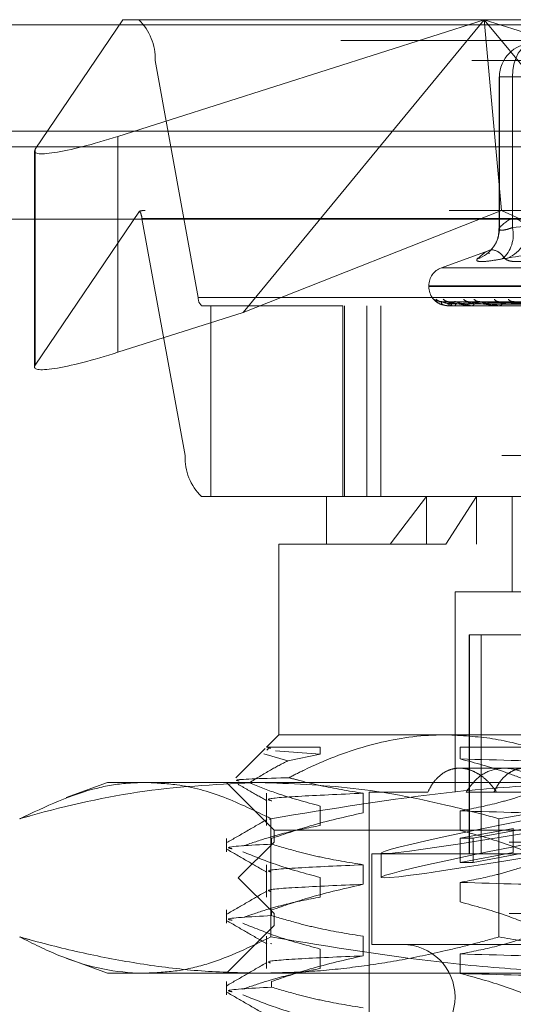
# Model space of a CAD drawing. Units: inches. Extents: x 0 to 23.4, y 0 to 16.5.
# Drawn here: x 7 to 7, y 13.1 to 13.2 of the extents above; entities that cross this region are included whole.
import ezdxf

# ---------------------------------------------------------------- set-up
doc = ezdxf.new("R2010")
doc.units = ezdxf.units.IN
doc.header["$MEASUREMENT"] = 0
doc.linetypes.add('HIDDEN', pattern=[0.07500000000000001, 0.05, -0.025])

msp = doc.modelspace()

# ---------------------------------------------------------------- linework, layer by layer
at = {"color": 7, "linetype": 'Continuous', "lineweight": 15}
for p, q in [((3.5538910246, 13.2198398795), (7.9087710246, 13.2198398795)), ((7.9087710246, 13.2022998795), (3.5538910246, 13.2022998795)), ((3.5538910246, 13.1996998795), (7.9087710246, 13.1996998795)), ((3.3567109092, 13.187771337), (8.0961740549, 13.187771337))]:
    msp.add_line(p, q, dxfattribs=at)
at = {"color": 7, "linetype": 'HIDDEN', "lineweight": 0}
for p, q in [((7.9087710246, 13.2198398795), (3.5538910246, 13.2198398795)), ((6.972720755, 13.2207037779), (6.9582067341, 13.1993164233)), ((6.9719002065, 13.201436879), (7.0324613226, 13.2207037779)), ((6.975327534, 13.2207037779), (6.972720755, 13.2207037779)), ((6.975327534, 13.2207037779), (7.1277071165, 13.2207037779)), ((7.0324613226, 13.2207037779), (6.9925901811, 13.1723506997)), ((7.0324613226, 13.2207037779), (7.0352928364, 13.1892077149)), ((7.0723324641, 13.1723506997), (7.0324613226, 13.2207037779)), ((7.0324613226, 13.2207037779), (7.0930224387, 13.201436879)), ((7.9087710246, 13.2172398795), (3.5538910246, 13.2172398795)), ((6.9851624692, 13.174807507), (6.9780344272, 13.2139646598)), ((7.1304140097, 13.2139646598), (6.9780344272, 13.2139646598)), ((7.0349268463, 13.211254959), (7.0349268463, 13.1862215508)), ((7.0371170621, 13.211254959), (7.0349270099, 13.211254959)), ((7.0397729674, 13.211254959), (7.0349686211, 13.211254959)), ((7.0349686211, 13.211254959), (7.0349686211, 13.1863640526)), ((7.0371170621, 13.1863640526), (7.0371170621, 13.211254959)), ((7.0371170621, 13.211254959), (7.0683165404, 13.211254959)), ((6.9719002065, 13.201436879), (6.9719002065, 13.1657683961)), ((3.5538910246, 13.1996998795), (7.9087710246, 13.1996998795)), ((6.9580873778, 13.1990036818), (6.9580873778, 13.1633351989)), ((6.9582067341, 13.1993164233), (6.9582067341, 13.1636479404)), ((6.9582067341, 13.1636479404), (6.9754829186, 13.1891055229)), ((7.1266661861, 13.1892077149), (6.9763684643, 13.1892077149)), ((6.9925901811, 13.1723506997), (7.0352928364, 13.1892077149)), ((7.0723324641, 13.1723506997), (7.0352928364, 13.1892077149)), ((6.9758689126, 13.1878598913), (6.9829969546, 13.1487027386)), ((6.9758689126, 13.1878598913), (7.1282484951, 13.1878598913)), ((7.0520935225, 13.187771337), (7.0371170621, 13.1863640526)), ((7.0331003948, 13.1825411395), (7.0253652533, 13.1797257782)), ((7.033385664, 13.1821416964), (7.0331916719, 13.182065463)), ((7.0253653963, 13.1797257782), (7.1275195679, 13.1797257782)), ((7.0232928758, 13.1767661164), (7.0232928758, 13.1766092897)), ((7.0233628956, 13.1767661164), (7.1294797833, 13.1767661164)), ((7.0234051808, 13.1766092897), (7.1295220685, 13.1766092897)), ((6.9851624692, 13.174807507), (7.1375420517, 13.174807507)), ((7.0528686133, 13.1737423906), (7.0250347347, 13.174128558)), ((7.0530160494, 13.1737422296), (7.025462463, 13.1741282648)), ((7.0535737901, 13.1737425525), (7.0264656194, 13.1741288534)), ((7.0276053853, 13.1741436184), (7.0275424501, 13.1741458134)), ((7.0540107857, 13.1737420574), (7.027733365, 13.1741279516)), ((7.0551061458, 13.1737427281), (7.0297034514, 13.1741291741)), ((7.0558169621, 13.1737418579), (7.0317654634, 13.1741275894)), ((7.0574104443, 13.1737429343), (7.0346313506, 13.1741295518)), ((6.9872347758, 13.1734596834), (6.9857038478, 13.1734596834)), ((6.9872347758, 13.1419636204), (6.9872347758, 13.1734596834)), ((7.0090742513, 13.1734596834), (6.9872347758, 13.1734596834)), ((7.142932519, 13.1734596834), (7.0090742513, 13.1734596834)), ((7.0090742513, 13.1734596834), (7.0090742513, 13.1419636204)), ((7.0093385221, 13.1419636204), (7.0093385221, 13.1734596834)), ((7.0130207728, 13.1419636204), (7.0130207728, 13.1734596834)), ((7.015342256, 13.1419636204), (7.015342256, 13.1734596834)), ((7.0264511082, 13.1734641779), (7.0271286069, 13.1734641779)), ((7.026453126, 13.1734596834), (7.0264559237, 13.1734596834)), ((7.0271612597, 13.1734596834), (7.0271398465, 13.1734596834)), ((7.0271787562, 13.1734641779), (7.0295944554, 13.1734641779)), ((7.0275517378, 13.1734596834), (7.0275786454, 13.1734596834)), ((7.0296505453, 13.1734596834), (7.029605695, 13.1734596834)), ((7.0296869235, 13.1734641779), (7.0337531074, 13.1734641779)), ((7.0304173885, 13.1734596834), (7.0304674334, 13.1734596834)), ((7.0338310133, 13.1734596834), (7.033764347, 13.1734596834)), ((7.0338849586, 13.1734641779), (7.0394542584, 13.1734641779)), ((7.034946506, 13.1734596834), (7.0350178795, 13.1734596834)), ((6.9925901811, 13.1723506997), (6.9719002065, 13.1657683961)), ((7.1353765371, 13.1487027386), (6.9829969546, 13.1487027386)), ((6.9857038478, 13.1419636204), (6.9872347758, 13.1419636204)), ((7.0063637419, 13.1419636204), (6.9872347758, 13.1419636204)), ((7.0063637419, 13.1419636204), (7.0311962448, 13.1419636204)), ((7.0063637419, 13.1419636204), (7.0063637419, 13.1340896047)), ((7.0229279249, 13.1419636204), (7.0169150533, 13.1340896047)), ((7.0229279249, 13.1340896047), (7.0229279249, 13.1419636204)), ((7.0261123979, 13.1340896047), (7.0311962448, 13.1419636204)), ((7.0311962448, 13.1419636204), (7.1465212222, 13.1419636204)), ((7.0311962448, 13.1340896047), (7.0311962448, 13.1419636204)), ((7.0370724033, 13.1419636204), (7.0370724033, 13.1262155889)), ((7.0261123979, 13.1340896047), (6.9984897262, 13.1340896047)), ((6.9984897262, 13.1340896047), (6.9984897262, 13.1025935417)), ((7.154395238, 13.1340896047), (7.0261123979, 13.1340896047)), ((7.0513481923, 13.1262155889), (7.0276235844, 13.1262155889)), ((7.0276235844, 13.1262155889), (7.0276235844, 13.0931447228)), ((7.0299857891, 13.1191289748), (7.0319725494, 13.1191289748)), ((7.0299857891, 13.1191289748), (7.0299857891, 13.0829085023)), ((7.0300373467, 13.1191289748), (7.0300373467, 13.0829085023)), ((7.0319725494, 13.1191289748), (7.0319725494, 13.0829085023)), ((7.0319725494, 13.1191289748), (7.0393272118, 13.1191289748)), ((6.9984897262, 13.1025935417), (6.9964572458, 13.1005610614)), ((6.9984897262, 13.1025935417), (7.0261123979, 13.1025935417)), ((7.0261123979, 13.1025935417), (7.1359699108, 13.1025935417)), ((6.9962294324, 13.1003332479), (6.9914025891, 13.0955064046)), ((6.9999896421, 13.098303749), (6.9960048073, 13.0994710983)), ((6.9969637004, 13.1005610614), (6.9964572458, 13.1005610614)), ((6.9965134329, 13.1000492474), (6.9969637004, 13.1005610614)), ((6.9969637004, 13.1005610614), (7.0053472029, 13.1005610614)), ((6.997961533, 13.0999650836), (7.0053472029, 13.0994191566)), ((7.0053472029, 13.0994191566), (6.9999896421, 13.098303749)), ((7.0053472029, 13.1005610614), (7.0053472029, 13.0994191566)), ((7.0284829037, 13.0986053991), (7.0284829037, 13.1005610614)), ((7.0284829037, 13.1005610614), (7.0775741447, 13.1005610614)), ((7.035771707, 13.0970817307), (7.0283395093, 13.0970817307)), ((7.0449480659, 13.0970817307), (7.035771707, 13.0970817307)), ((6.9701432695, 13.0947195259), (6.9633210143, 13.0922364281)), ((6.9701432695, 13.0947195259), (6.9764186013, 13.0947195259)), ((6.9764186013, 13.0947195259), (7.0575923678, 13.0947195259)), ((6.9898283088, 13.0947195259), (6.9977023246, 13.0868455102)), ((6.9964572458, 13.0929385865), (6.9964572458, 13.087608133)), ((7.0124306327, 13.0897130666), (7.0124306327, 13.0929385865)), ((7.0231276677, 13.0931447228), (7.0134503561, 13.0931447228)), ((7.0134503561, 13.0931447228), (7.0134503561, 12.9726722818)), ((7.0387167565, 13.0931447228), (7.0294482462, 13.0931447228)), ((7.0053472029, 13.0908336528), (7.0053472029, 13.087608133)), ((7.0284829037, 13.0867943754), (7.0284829037, 13.0900198952)), ((6.9969656413, 13.0886124152), (6.9971393133, 13.0885324834)), ((6.9971931521, 13.0887342009), (6.9971931521, 13.069208788)), ((7.0348933805, 13.0887342009), (7.0348933805, 13.069208788)), ((6.9977023246, 13.0868455102), (7.1551826395, 13.0868455102)), ((6.9977023246, 13.0868455102), (6.9977023246, 13.0848770063)), ((7.0284920952, 13.0855102659), (7.0372636941, 13.0871434932)), ((7.0393924171, 13.0871434932), (7.0306208182, 13.0855102659)), ((7.0372636941, 13.0831398349), (7.0372636941, 13.0871434932)), ((6.9898283088, 13.0854687406), (6.9898283088, 13.0832844881)), ((6.9977023246, 13.0848770063), (6.9917968128, 13.0789714944)), ((6.9972819483, 13.0854687406), (6.9972819483, 13.0845376739)), ((7.136571198, 13.0848770063), (6.9977023246, 13.0848770063)), ((7.0284920952, 13.0855102659), (7.0306208182, 13.0855102659)), ((7.0284920952, 13.0815066076), (7.0284920952, 13.0855102659)), ((7.0306208182, 13.0815066076), (7.0306208182, 13.0855102659)), ((7.01541886, 13.0830494968), (7.01541886, 13.0790458384)), ((7.0284920952, 13.0815066076), (7.0372636941, 13.0831398349)), ((7.0393924171, 13.0831398349), (7.0306208182, 13.0815066076)), ((7.0138440569, 13.0829085023), (7.1390409073, 13.0829085023)), ((7.0138440569, 13.0829085023), (7.0138440569, 13.0679478724)), ((7.0284920952, 13.0815066076), (7.0306208182, 13.0815066076)), ((6.9964572458, 13.0811275628), (6.9964572458, 13.0757971094)), ((7.0124306327, 13.077902043), (7.0124306327, 13.0811275628)), ((7.1410808517, 13.0789714944), (6.9917968128, 13.0789714944)), ((6.9917968128, 13.0789714944), (6.9977023246, 13.0730659826)), ((7.0053472029, 13.0790226292), (7.0053472029, 13.0757971094)), ((7.0284829037, 13.0749833518), (7.0284829037, 13.0782088716)), ((6.9898283088, 13.073657717), (6.9898283088, 13.0714734645)), ((6.9972819483, 13.073657717), (6.9972819483, 13.0727266503)), ((7.136571198, 13.0730659826), (6.9977023246, 13.0730659826)), ((6.9977023246, 13.0730659826), (6.9977023246, 13.0710974787)), ((6.9977023246, 13.0710974787), (6.9898283088, 13.063223463)), ((7.1551826395, 13.0710974787), (6.9977023246, 13.0710974787)), ((6.9964572458, 13.0693165392), (6.9964572458, 13.0639860858)), ((7.0124306327, 13.0660910194), (7.0124306327, 13.0693165392)), ((6.9971393133, 13.0681359559), (6.9973142038, 13.0680554633)), ((7.0053472029, 13.0672116056), (7.0053472029, 13.0639860858)), ((7.0138440569, 13.0679478724), (7.1390409073, 13.0679478724)), ((6.9634031529, 13.0656766647), (6.9701432695, 13.063223463)), ((7.0284829037, 13.0631723282), (7.0284829037, 13.066397848)), ((6.9764186013, 13.063223463), (6.9701432695, 13.063223463)), ((7.0575923678, 13.063223463), (6.9764186013, 13.063223463)), ((6.9898283088, 13.0618466933), (6.9898283088, 13.0596624409)), ((6.9972819483, 13.0618466933), (6.9972819483, 13.0609156267))]:
    msp.add_line(p, q, dxfattribs=at)
at = {"color": 7, "linetype": 'HIDDEN', "lineweight": 0, "flags": 128}
msp.add_lwpolyline([(7.0371170621, 13.211254959), (7.0371808856, 13.21233026), (7.0373699034, 13.2133642378), (7.0376768518, 13.2143171571), (7.0380899348, 13.215152398), (7.0385932779, 13.2158378624), (7.0391675379, 13.2163472084), (7.0397906463, 13.2166608621), (7.0404386574, 13.21676677)], dxfattribs=at)
at = {"color": 7, "linetype": 'HIDDEN', "lineweight": 0}
for centre, radius, start, end in [((6.969165657, 13.2143155482), 0.0088757088635491, 357.7343034778, 46.03327015), ((7.0404596245, 13.2112757672), 0.0054910428437835, 90.2187800426, 180.2171218723), ((6.9724041548, 13.18746886), 0.0034867538322478, 6.4391344177, 27.9949977523), ((7.0296305945, 13.1862540202), 0.0053391605346088, 288.2917692736, 1.1808662382), ((7.0319690288, 13.1851712555), 0.0052844120930586, 311.0261938285, 13.0452157247), ((7.0341973574, 13.1864870517), 0.0055769664996677, 288.0532185588, 358.7362477429), ((7.0264424821, 13.1767661164), 0.0031496062992131, 110, 180), ((7.0264424821, 13.1766092897), 0.0031496062992136, 180, 253.0737089693), ((6.9869362232, 13.1747373294), 0.0017751417726928, 177.7343034775, 226.0332701503), ((7.0250303494, 13.1752956389), 0.0011518525751727, 220.5511951426, 237.6069666573), ((7.025400687, 13.1753300224), 0.0011864320968611, 221.3120204108, 269.6055792892), ((7.0265246838, 13.1752079631), 0.0010643859394162, 218.4023298533, 269.4957957225), ((7.0298280999, 13.1750759529), 0.0009325025749155, 214.5738018509, 268.9123820983), ((7.0316089526, 13.1752201362), 0.0010768222301394, 218.7049638277, 268.6376414239), ((7.0348237113, 13.1749193339), 0.000776409698498, 208.6743856728, 267.5769840529), ((7.037224964, 13.1750933375), 0.0009506616980235, 215.09365504, 267.4484392028), ((7.0264570821, 13.1734641597), 5.9739478228e-06, 179.825721616, 228.5297904262), ((7.0246552311, 13.1737461338), 0.0018233341791603, 350.9612447873, 1.4704404081), ((7.0274285656, 13.1737692375), 0.0004232994494699, 176.7923983066, 226.9945279186), ((7.0271608165, 13.173497712), 3.80311497447e-05, 270.6677684688, 298.1453318525), ((7.0273649166, 13.1737870698), 0.0003909754595715, 303.1378372632, 0.8577558524), ((7.029728295, 13.1738530709), 0.0004120491206096, 188.3936424179, 252.6902469673), ((7.0296503532, 13.1736107092), 0.0001510258986967, 270.0728797371, 284.0132584857), ((7.0303647322, 13.1738861809), 0.0004386884988735, 283.5391452456, 347.7261828897), ((7.0338325982, 13.1739856238), 0.0005303503520192, 201.3058686636, 262.6060507133), ((7.0338309059, 13.1737869629), 0.000327279479039, 270.018798624, 279.5063912756), ((7.034959278, 13.1740292679), 0.0005725911057755, 275.8741834231, 335.6214030176), ((6.9918657249, 13.1483518502), 0.0088757088635559, 177.7343034778, 226.03327015), ((7.0189621671, 13.0592864551), 0.0086614173228341, 270, 90)]:
    msp.add_arc(centre, radius, start, end, dxfattribs=at)
for centre, major_axis, ratio, start_param, end_param in [((6.9738354093, 13.2042885263), (0.01573336243001489, 0.005375677768958197), 0.1264139439, 2.975230374821322, 4.546026701617459), ((6.9516182861, 13.1813336992), (0.02499642583063189, 0.007809159042786006), 0.0403474896, 0.1284377978016746, 0.2897235759042684), ((6.9738354093, 13.1686200434), (0.015733362430014, 0.005375677768959974), 0.1264139439, 2.975230374821714, 4.546026701617462), ((7.0764424821, 13.0942402066), (0.06102312636939367, 0.01119620403675725), 0.0219680778, 1.848591437775231, 4.672926287801813), ((7.0764424821, 13.0902365483), (0.06102312636939366, 0.01119620403675903), 0.0219680778, 1.812395373906108, 4.709122351671374)]:
    msp.add_ellipse(centre, major_axis=major_axis, ratio=ratio, start_param=start_param, end_param=end_param, dxfattribs=at)
for points, knots in [([(7.034968621077275, 13.18636405255812), (7.035760497960552, 13.18709970077102), (7.037361794887021, 13.18858729467249), (7.038963394410708, 13.18711052622172), (7.039772967410078, 13.18636405255813)], [0, 0, 0, 0, 0.4945222027133642, 1, 1, 1, 1]), ([(7.034878627534035, 13.18623228839931), (7.03486395504034, 13.18574744366651), (7.034834435577781, 13.18477198876204), (7.034316329283127, 13.18359774725375), (7.033899678280428, 13.18308028380718), (7.033746937311524, 13.18289058579208)], [0, 0, 0, 0, 0.384980368333378, 0.7745386574689669, 1, 1, 1, 1]), ([(7.037117062055868, 13.18636405255812), (7.036901254934769, 13.18628934245325), (7.036283120825049, 13.18607535107092), (7.035471929393597, 13.18590576824407), (7.034904225714998, 13.18596181763527), (7.034947169657293, 13.18623005983013), (7.034968621077275, 13.18636405255812)], [0, 0, 0, 0, 0.1488797913323883, 0.4264348497934407, 0.7134919090686637, 1, 1, 1, 1]), ([(7.035925660692706, 13.18118464441206), (7.035727212526876, 13.18143937664257), (7.035330000094495, 13.18194924685711), (7.034418017244215, 13.182665123545), (7.033111938265657, 13.18284897208905), (7.031910754590083, 13.18174178021486), (7.031306322380092, 13.18118464441206)], [0, 0, 0, 0, 0.1461091005488185, 0.2924509328616152, 0.643963321326562, 1, 1, 1, 1]), ([(7.035437737993096, 13.18118464441206), (7.038382751501104, 13.18167298990233), (7.048443194323968, 13.18334122397639), (7.058396276001937, 13.18207804821298), (7.065435772214133, 13.18118464441206)], [0, 0, 0, 0, 0.2927319959828298, 1, 1, 1, 1]), ([(7.035437737993096, 13.18118464441206), (7.034594541601286, 13.18104373725257), (7.03290750929743, 13.1807618160629), (7.03146124725967, 13.18073180431892), (7.031114346924175, 13.18093010220541), (7.031269227378025, 13.18113545977209), (7.031306322380092, 13.18118464441206)], [0, 0, 0, 0, 0.3031799493565308, 0.6065898448023279, 0.9057753889710659, 1, 1, 1, 1]), ([(7.035925660692706, 13.18118464441206), (7.036151280123237, 13.18104373725257), (7.036602690104802, 13.1807618160629), (7.038593689709577, 13.18073180431892), (7.040674229795929, 13.18093010220541), (7.041996369977339, 13.18113545977209), (7.042313032225818, 13.18118464441206)], [0, 0, 0, 0, 0.3031799493564499, 0.6065898448025064, 0.9057753889710132, 1, 1, 1, 1]), ([(7.025527945067797, 13.17360562925501), (7.025383157880293, 13.17365436791116), (7.02504502169508, 13.17376819223185), (7.0247536323041, 13.17398606614899), (7.024524597192936, 13.1742512184197), (7.024514564407783, 13.17444799531583), (7.024509527394279, 13.17454678821008)], [0, 0, 0, 0, 0.162585745434985, 0.3797029604584752, 0.6885765501846219, 1, 1, 1, 1]), ([(7.025034716522709, 13.17412653236193), (7.025021099788558, 13.17413614362874), (7.024997463340251, 13.17415282723353), (7.025016614470225, 13.17414635992127), (7.025024732815487, 13.17414361836638)], [0, 0, 0, 0, 0.5760905350063504, 1, 1, 1, 1]), ([(7.05006435457918, 13.17378358385033), (7.047071998988981, 13.17382575492289), (7.038726694104409, 13.17394336476143), (7.030379130759599, 13.17406536405899), (7.025024732815559, 13.17414361836638)], [0, 0, 0, 0, 0.3585675576371618, 0.9999999999999999, 0.9999999999999999, 0.9999999999999999, 0.9999999999999999]), ([(7.025392519712998, 13.17414361836638), (7.025365795843889, 13.17402075272234), (7.025320959008103, 13.17381461091393), (7.025662217587353, 13.17359119285235), (7.026099065150491, 13.1734903628634), (7.026280033173085, 13.17347071754433), (7.026373670806835, 13.17346504944046), (7.026427337533971, 13.17346444541626), (7.026451108201339, 13.1734641778751)], [0, 0, 0, 0, 0.527318879874146, 0.884726306975324, 0.9590362595959258, 0.9800473728105425, 0.99116235907444, 1, 1, 1, 1]), ([(7.025462403978378, 13.17412634460887), (7.025437437869607, 13.17413605086874), (7.025394262387367, 13.17415283652221), (7.025393036664696, 13.17414635286564), (7.025392519712928, 13.17414361836638)], [0, 0, 0, 0, 0.5782473634754305, 1, 1, 1, 1]), ([(7.052987830467579, 13.17374419387918), (7.052208208476009, 13.17375514129915), (7.048310093099881, 13.17380987847507), (7.039108948171227, 13.17394144151069), (7.030693264285656, 13.17406548666659), (7.025392519712998, 13.17414361836638)], [0, 0, 0, 0, 0.084696337423531, 0.4234822757476799, 1, 1, 1, 1]), ([(7.027005929289899, 13.17379292275597), (7.026715611210212, 13.17381232325739), (7.026320333108708, 13.17383873771073), (7.025844411745791, 13.1739764563767), (7.02561601427692, 13.17406129820128), (7.025488951721475, 13.1741172164554), (7.02546477894638, 13.17412552800189), (7.025462403978378, 13.17412634460887)], [0, 0, 0, 0, 0.5022381726796166, 0.6838146339795107, 0.8669521444436182, 0.9869280875499779, 1, 1, 1, 1]), ([(7.026486431290737, 13.17415022978373), (7.026411941708385, 13.17415414582343), (7.026320960634978, 13.1741589288479), (7.026264240452102, 13.17417653384582), (7.026253959188608, 13.17417972497838)], [0, 0, 0, 0, 0.8187371236893811, 1, 1, 1, 1]), ([(7.026465647359592, 13.17412672299521), (7.026463671127233, 13.17413623788594), (7.026460227481385, 13.17415281787658), (7.026498856616453, 13.17414636715935), (7.026515317343378, 13.17414361836638)], [0, 0, 0, 0, 0.5738779318876372, 1, 1, 1, 1]), ([(7.027755848289991, 13.17379292275597), (7.027474985399286, 13.17381233160776), (7.027092580864437, 13.17383875743042), (7.026690867856098, 13.17397643163423), (7.026529262555448, 13.17406138083204), (7.026460503312231, 13.17411742865408), (7.026465133511573, 13.17412579456698), (7.026465647359592, 13.17412672299521)], [0, 0, 0, 0, 0.5012833293575965, 0.6825145817910709, 0.8653039155559182, 0.9850517632408721, 1, 1, 1, 1]), ([(7.05362997292799, 13.17374419387918), (7.052865362753442, 13.17375514129914), (7.049042306566748, 13.17380987847507), (7.040008300519252, 13.1739414415107), (7.031729710985051, 13.17406548666659), (7.026515317343446, 13.17414361836638)], [0, 0, 0, 0, 0.0846963374234877, 0.4234822757476726, 0.9999999999999999, 0.9999999999999999, 0.9999999999999999, 0.9999999999999999]), ([(7.026515317343446, 13.17414361836638), (7.027012750948051, 13.17402075272234), (7.027847336267797, 13.17381461091393), (7.029110952592931, 13.17359119285235), (7.029941745069365, 13.1734903628634), (7.030191903074305, 13.17347071754433), (7.030302234371528, 13.17346504944047), (7.030354232253741, 13.17346444541626), (7.03037726373764, 13.1734641778751)], [0, 0, 0, 0, 0.5273188798743894, 0.8847263069754135, 0.9590362595957365, 0.9800473728107997, 0.9911623590751253, 1, 1, 1, 1]), ([(7.02760538525903, 13.17414361836638), (7.027313217079432, 13.17402075272235), (7.026823022465853, 13.17381461091394), (7.026676000231408, 13.17359119285235), (7.026888421778102, 13.1734903628634), (7.02702428695677, 13.17347071754433), (7.027104316540369, 13.17346504944047), (7.027155905714961, 13.17346444541626), (7.027178756169507, 13.1734641778751)], [0, 0, 0, 0, 0.5273188798736732, 0.8847263069754387, 0.9590362595959192, 0.9800473728109004, 0.9911623590749357, 1, 1, 1, 1]), ([(7.027733272208013, 13.1741261455212), (7.027697651368671, 13.17413595258684), (7.027636290142468, 13.17415284644966), (7.027614518312064, 13.17414634546208), (7.027605385258963, 13.17414361836639)], [0, 0, 0, 0, 0.5805105527513936, 1, 1, 1, 1]), ([(7.053940219207028, 13.17374419387918), (7.053195478812541, 13.17375514129915), (7.049471771664244, 13.17380987847507), (7.040687409456056, 13.1739414415107), (7.032660962880635, 13.1740654866666), (7.02760538525903, 13.17414361836638)], [0, 0, 0, 0, 0.0846963374233761, 0.4234822757477549, 1, 1, 1, 1]), ([(7.029320659528834, 13.17379292275597), (7.029041360932112, 13.17381231875667), (7.028661086237601, 13.17383872708213), (7.028173346987936, 13.17397646971251), (7.02792337461093, 13.17406125366457), (7.027773863613726, 13.17411710538633), (7.027736671750605, 13.17412538840715), (7.027733272208013, 13.1741261455212)], [0, 0, 0, 0, 0.5027420246517033, 0.6845006458556832, 0.8678218822890404, 0.9879181868474562, 1, 1, 1, 1]), ([(7.031583350727264, 13.17414361836638), (7.031036297956405, 13.17402075272235), (7.030118462475532, 13.17381461091394), (7.029488473194099, 13.17359119285235), (7.02946879125612, 13.1734903628634), (7.029554643069333, 13.17347071754433), (7.02961817212511, 13.17346504944047), (7.029665819179979, 13.17346444541626), (7.029686923546739, 13.1734641778751)], [0, 0, 0, 0, 0.5273188798742134, 0.8847263069754918, 0.9590362595960142, 0.9800473728111205, 0.9911623590754355, 1, 1, 1, 1]), ([(7.03079339350246, 13.17379292275597), (7.030532663550763, 13.17381233610152), (7.03017767070835, 13.17383876804258), (7.029835666072719, 13.17397641831907), (7.029716864017764, 13.17406142529983), (7.029681861452515, 13.17411754625422), (7.029701245048398, 13.17412594222557), (7.029703529268475, 13.17412693163158)], [0, 0, 0, 0, 0.5007583947533548, 0.6817998651775233, 0.8643977853410711, 0.984020235302363, 1, 1, 1, 1]), ([(7.029703529268475, 13.17412693163158), (7.029713047282595, 13.17413634113174), (7.029729703772954, 13.17415280772307), (7.029786190960134, 13.17414637516809), (7.029810399688079, 13.17414361836639)], [0, 0, 0, 0, 0.5714297497547454, 0.9999999999999999, 0.9999999999999999, 0.9999999999999999, 0.9999999999999999]), ([(7.055201295426246, 13.17374419387918), (7.054486036099624, 13.17375514129914), (7.050909734495533, 13.17380987847507), (7.042453609215004, 13.1739414415107), (7.034696396395275, 13.17406548666659), (7.029810399688148, 13.17414361836639)], [0, 0, 0, 0, 0.0846963374235321, 0.4234822757478215, 0.9999999999999999, 0.9999999999999999, 0.9999999999999999, 0.9999999999999999]), ([(7.029810399688148, 13.17414361836639), (7.030547602039185, 13.17402075272235), (7.031784467128641, 13.17381461091394), (7.033448823973912, 13.17359119285235), (7.034434897151557, 13.1734903628634), (7.034706641588706, 13.17347071754433), (7.034819455146749, 13.17346504944047), (7.034867766947904, 13.17346444541626), (7.03488916575153, 13.1734641778751)], [0, 0, 0, 0, 0.5273188798737702, 0.8847263069754226, 0.9590362595955868, 0.9800473728109335, 0.991162359074896, 1, 1, 1, 1]), ([(7.031765346072487, 13.17412591718049), (7.031720117185945, 13.17413583996108), (7.031642547807548, 13.17415285793303), (7.031600769205548, 13.17414633706789), (7.031583350727206, 13.17414361836639)], [0, 0, 0, 0, 0.5830765628928917, 0.9999999999999999, 0.9999999999999999, 0.9999999999999999, 0.9999999999999999]), ([(7.055705898355058, 13.17374419387918), (7.055022956415912, 13.17375514129915), (7.051608241973812, 13.17380987847508), (7.043558152223719, 13.17394144151069), (7.03621103965039, 13.17406548666659), (7.031583350727264, 13.17414361836638)], [0, 0, 0, 0, 0.0846963374237099, 0.4234822757479292, 1, 1, 1, 1]), ([(7.03333849520875, 13.17379292275597), (7.033080309269024, 13.17381231350052), (7.032728780186854, 13.17383871466954), (7.03224685869855, 13.17397648528669), (7.03198432800068, 13.17406120165251), (7.031818012859168, 13.17411697850577), (7.031769401553539, 13.17412522887903), (7.031765346072487, 13.17412591718049)], [0, 0, 0, 0, 0.5033211564561889, 0.6852891538280904, 0.8688215664776373, 0.98905621552898, 0.9999999999999999, 0.9999999999999999, 0.9999999999999999, 0.9999999999999999]), ([(7.03718264208118, 13.17414361836638), (7.036400476631546, 13.17402075272234), (7.035088173249076, 13.17381461091393), (7.033997986374633, 13.17359119285235), (7.03374691230856, 13.1734903628634), (7.033779647848091, 13.17347071754433), (7.033824380270442, 13.17346504944047), (7.033866363116882, 13.17346444541626), (7.033884958629058, 13.1734641778751)], [0, 0, 0, 0, 0.527318879873926, 0.8847263069750319, 0.9590362595958272, 0.9800473728101889, 0.9911623590747703, 1, 1, 1, 1]), ([(7.034631481252107, 13.17412717958249), (7.034651884014193, 13.17413646395322), (7.034687773825124, 13.17415279577676), (7.034759804539938, 13.17414638480644), (7.034790886988403, 13.17414361836639)], [0, 0, 0, 0, 0.5684834095655082, 1, 1, 1, 1]), ([(7.057540329752814, 13.17374419387918), (7.056900272609767, 13.17375514129915), (7.053699982446211, 13.17380987847507), (7.046127364332517, 13.1739414415107), (7.039171894109781, 13.1740654866666), (7.034790886988464, 13.17414361836639)], [0, 0, 0, 0, 0.0846963374235325, 0.4234822757478432, 1, 1, 1, 1]), ([(7.037413126843457, 13.17412563047168), (7.037359607491064, 13.17413569869041), (7.037268317166359, 13.17415287249608), (7.037207715680625, 13.17414632667232), (7.037182642081126, 13.17414361836638)], [0, 0, 0, 0, 0.5862543765199542, 1, 1, 1, 1]), ([(7.058221051666813, 13.17374419387918), (7.057624591484075, 13.17375514129915), (7.05464228642506, 13.17380987847508), (7.047617420350944, 13.1739414415107), (7.041215185570819, 13.17406548666659), (7.03718264208118, 13.17414361836638)], [0, 0, 0, 0, 0.0846963374235427, 0.4234822757478136, 0.9999999999999999, 0.9999999999999999, 0.9999999999999999, 0.9999999999999999]), ([(7.052842527219222, 13.17360421912012), (7.052055711531064, 13.17360969419763), (7.048121632218661, 13.17363706959127), (7.039333685343466, 13.17369930786446), (7.031332017560099, 13.17375757571983), (7.026477964873754, 13.17379292275592)], [0, 0, 0, 0, 0.0895371415801092, 0.44768580708685, 1, 1, 1, 1]), ([(7.053074056458918, 13.17360421912012), (7.052295806169906, 13.17360969419763), (7.048404553862726, 13.17363706959127), (7.039714090078459, 13.17369930786446), (7.031804266509475, 13.17375757571984), (7.027005929289908, 13.17379292275593)], [0, 0, 0, 0, 0.0895371415801226, 0.4476858070867906, 1, 1, 1, 1]), ([(7.053463961836552, 13.17360421912012), (7.052697018318244, 13.17360969419763), (7.048862299877115, 13.17363706959127), (7.040294489207824, 13.17369930786446), (7.032490178331906, 13.17375757571983), (7.027755848289978, 13.17379292275592)], [0, 0, 0, 0, 0.0895371415802068, 0.4476858070867286, 1, 1, 1, 1]), ([(7.054150181485669, 13.17360421912012), (7.053408624588959, 13.17360969419764), (7.049700839283944, 13.17363706959127), (7.041421954594552, 13.17369930786447), (7.033889856872583, 13.17375757571984), (7.029320659528858, 13.17379292275593)], [0, 0, 0, 0, 0.0895371415802129, 0.447685807086782, 0.9999999999999999, 0.9999999999999999, 0.9999999999999999, 0.9999999999999999]), ([(7.054915900044699, 13.17360421912012), (7.054196548033249, 13.17360969419763), (7.050599787179117, 13.17363706959127), (7.042561775716538, 13.17369930786446), (7.035236889877058, 13.17375757571984), (7.030793393502439, 13.17379292275593)], [0, 0, 0, 0, 0.0895371415800416, 0.4476858070867335, 1, 1, 1, 1]), ([(7.056032008337197, 13.17360421912012), (7.055353946631144, 13.17360969419764), (7.051963637349753, 13.17363706959128), (7.044395552218338, 13.17369930786446), (7.037513409979741, 13.17375757571984), (7.033338495208783, 13.17379292275593)], [0, 0, 0, 0, 0.089537141580354, 0.4476858070867465, 1, 1, 1, 1]), ([(7.057145865013843, 13.17360421912012), (7.056500103765192, 13.17360969419763), (7.05327129680659, 13.17363706959127), (7.046053599227815, 13.17369930786447), (7.039472878883818, 13.17375757571984), (7.035480815712903, 13.17379292275593)], [0, 0, 0, 0, 0.0895371415803159, 0.4476858070867183, 1, 1, 1, 1]), ([(7.026112397863018, 13.10259354169174), (7.025157732292841, 13.10257488094827), (7.0207282440238, 13.10248829822561), (7.012771428347084, 13.10100639499394), (7.005144829113521, 13.09805068069893), (7.000994938459721, 13.0959333245935), (7.000164213522212, 13.09550947233687)], [0, 0, 0, 0, 0.1074672354131032, 0.4986299636639242, 0.8996357670960962, 1, 1, 1, 1]), ([(7.050154931156002, 13.0964755194644), (7.047235703750231, 13.09777576060699), (7.04190727833821, 13.10014907278274), (7.033817263319325, 13.10220068476435), (7.028692988542242, 13.10246196211636), (7.026112397863018, 13.10259354169174)], [0, 0, 0, 0, 0.3755802943154808, 0.6855415170905409, 1, 1, 1, 1]), ([(6.996963700412937, 13.10056106137678), (6.996887318658031, 13.1005456576772), (6.996537918034077, 13.1004751950091), (6.996875358389894, 13.10040134356795), (6.997139031600529, 13.10034363663912)], [0, 0, 0, 0, 0.218607952220695, 1, 1, 1, 1]), ([(6.993618815222229, 13.09464788700847), (6.994769844218109, 13.09537497235635), (6.996868076087305, 13.09670038957349), (6.999018760559908, 13.09780506593474), (6.999989642063499, 13.09830374896345)], [0, 0, 0, 0, 0.5485709242995902, 1, 1, 1, 1]), ([(7.039613915870537, 13.09503241203172), (7.038383105354831, 13.09551106463672), (7.034706077694362, 13.09694103200039), (7.030969042227484, 13.09794048962542), (7.028482903673797, 13.09860539905868)], [0, 0, 0, 0, 0.3347297408006172, 1, 1, 1, 1]), ([(7.028482903673804, 13.09860539905868), (7.034865067365541, 13.09842464819851), (7.047643615179891, 13.09806274373779), (7.069905569374542, 13.09750150120548), (7.092506076942464, 13.09701451759044), (7.106212575387831, 13.09667223197043), (7.113090801126439, 13.09650046543422)], [0, 0, 0, 0, 0.2517500424956544, 0.5040610223552142, 0.7511267918343545, 0.9999999999999999, 0.9999999999999999, 0.9999999999999999, 0.9999999999999999]), ([(7.023127667686325, 13.0931447227941), (7.023376886674091, 13.09361123404461), (7.023882490873578, 13.09455767094927), (7.024825438308032, 13.09565116555155), (7.025899709844512, 13.0964760954786), (7.027074860389175, 13.0969705427735), (7.028339270323515, 13.09713725448383), (7.029631009999942, 13.09697073608645), (7.030939042372445, 13.09647943981293), (7.032206466306806, 13.09567777448438), (7.03343123377604, 13.09458281341069), (7.034137330932059, 13.09362869448631), (7.034495494916365, 13.0931447227941)], [0, 0, 0, 0, 0.0989801719394562, 0.2008064916990975, 0.2997938226401489, 0.4017097055951833, 0.4996427094311701, 0.6004740533864245, 0.6974868716472876, 0.7972668470989085, 0.8971646986892731, 1, 1, 1, 1]), ([(7.029448246183539, 13.0931447227941), (7.030115399425986, 13.09404667080746), (7.031449955770788, 13.09585090462859), (7.034248384507237, 13.09713217365273), (7.03729476823497, 13.09712448977319), (7.040397374049734, 13.09584803337197), (7.042053238617727, 13.09405468183119), (7.042893435809167, 13.0931447227941)], [0, 0, 0, 0, 0.2008159899834985, 0.4017071888719533, 0.6004611988215741, 0.7972712351536708, 1, 1, 1, 1]), ([(7.044734629435774, 13.09407412428032), (7.044349172052468, 13.09448386355971), (7.04356728322077, 13.09531500749502), (7.042274531931673, 13.09621446918183), (7.040936697093262, 13.09683296488054), (7.039620663772151, 13.09711484864799), (7.038349071014964, 13.09706833954354), (7.037181743154068, 13.09670201733416), (7.03611595615352, 13.09602522055549), (7.035269810333274, 13.09514930319622), (7.034593634702442, 13.09417393173083), (7.034258620618736, 13.09348943158585), (7.034089910208868, 13.0931447227941)], [0, 0, 0, 0, 0.1053535487793817, 0.2137065386160558, 0.319077874804167, 0.427616684739893, 0.5310571748391871, 0.6375432644196112, 0.740358047698758, 0.8460349578191523, 0.9224644376606981, 1, 1, 1, 1]), ([(6.955644050541933, 13.08873420089542), (6.959936115288865, 13.09074423293582), (6.965956710156381, 13.09356375903794), (6.972919117499949, 13.09463240854001), (6.975542979521101, 13.09469772790118), (6.976418601310833, 13.09471952594371)], [0, 0, 0, 0, 0.6232718447354627, 0.8742802102791682, 1, 1, 1, 1]), ([(6.995268715532001, 13.09471952594371), (6.988940622857351, 13.09442912714402), (6.97623192681072, 13.09384591980696), (6.963063812363922, 13.09080111462629), (6.956215099411549, 13.08889327726174), (6.955644050541933, 13.08873420089542)], [0, 0, 0, 0, 0.4761863843725138, 0.9563241772324415, 1, 1, 1, 1]), ([(6.976418601310833, 13.09471952594371), (6.978150426745303, 13.09463697965451), (6.982493704848819, 13.09442996023832), (6.989441475965946, 13.092551378428), (6.994605449222163, 13.09000846997786), (6.997193152079727, 13.08873420089542)], [0, 0, 0, 0, 0.2485997764217844, 0.6234681302062017, 1, 1, 1, 1]), ([(7.000164213522212, 13.09550947233687), (6.999971004841904, 13.09550368863773), (6.995537562269935, 13.09537097359645), (6.990627787062746, 13.095207911181), (6.99167331205425, 13.09502454909768), (6.991929347600446, 13.09497964609532)], [0, 0, 0, 0, 0.0332626783562951, 0.7632585350064014, 1, 1, 1, 1]), ([(6.993618815222229, 13.09464788700847), (6.995107167982784, 13.09406073144394), (6.99898077208644, 13.09253259358274), (7.002920954540775, 13.09148111956604), (7.005347202871726, 13.09083365282874)], [0, 0, 0, 0, 0.3842294464608035, 1, 1, 1, 1]), ([(7.034893380522071, 13.08873420089542), (7.031968696445704, 13.08951450684807), (7.023973166055569, 13.0916477150152), (7.010763092002648, 13.09413186468809), (7.000442545161877, 13.09452329609074), (6.995268715532001, 13.09471952594371)], [0, 0, 0, 0, 0.2233761626148115, 0.61066797301294, 1, 1, 1, 1]), ([(6.997193152079727, 13.08873420089542), (7.007153939612376, 13.09038087706639), (7.022128154321395, 13.09285635226947), (7.042336093669137, 13.09447203823526), (7.052502667132303, 13.09463696067577), (7.057592367838691, 13.09471952594371)], [0, 0, 0, 0, 0.4980316689857724, 0.7486991484196791, 1, 1, 1, 1]), ([(7.012430632732754, 13.09293858645319), (7.010048977924026, 13.09332668574949), (7.006476969941306, 13.09390875741637), (7.002403409112714, 13.09490214357941), (7.000696701555182, 13.09536504757255), (7.000164213522212, 13.09550947233687)], [0, 0, 0, 0, 0.5792226418974983, 0.8687186291843926, 1, 1, 1, 1]), ([(7.095292596281032, 13.09471952594371), (7.090257489988306, 13.09463868289739), (7.080174159946835, 13.0944767861925), (7.059965261228534, 13.09287554451086), (7.044936658691499, 13.09039313771042), (7.034893380522071, 13.08873420089542)], [0, 0, 0, 0, 0.2486064242476506, 0.4978605178090019, 1, 1, 1, 1]), ([(6.991786185780903, 13.09441831347811), (6.992373948352481, 13.09407870094594), (6.993953903021437, 13.0931657942183), (6.995533818910718, 13.09225283076872), (6.996525986654937, 13.09167950095257)], [0, 0, 0, 0, 0.372012300812099, 1, 1, 1, 1]), ([(7.012430632732755, 13.09293858645319), (7.008525675660427, 13.09276652420566), (7.000744121219626, 13.0924236493106), (6.996032426077105, 13.09202929895577), (6.997004475141753, 13.09176251684271), (6.997314202392862, 13.09167751116395)], [0, 0, 0, 0, 0.4070037364970379, 0.8110516132441502, 1, 1, 1, 1]), ([(7.028482903673797, 13.09001989524885), (7.030495718014832, 13.09040867929422), (7.033514556313928, 13.0909917813431), (7.03777791699919, 13.09220767834294), (7.04002927579594, 13.09297976552255), (7.041291025587642, 13.0934124734674)], [0, 0, 0, 0, 0.4679312626687386, 0.7018078062599028, 1, 1, 1, 1]), ([(6.997281948257265, 13.08546874059301), (6.999399109342268, 13.08619040872488), (7.004400306716895, 13.08789514663641), (7.009493528693308, 13.089048159615), (7.012430632732753, 13.08971306664098)], [0, 0, 0, 0, 0.4233308398794643, 1, 1, 1, 1]), ([(7.028482903673805, 13.09001989524885), (7.034865067365542, 13.08983914438868), (7.047643615179893, 13.08947723992796), (7.069905569374543, 13.08891599739565), (7.092506076942464, 13.0884290137806), (7.106212575387829, 13.0880867281606), (7.113090801126437, 13.08791496162439)], [0, 0, 0, 0, 0.2517500424956649, 0.5040610223552475, 0.7511267918343767, 1, 1, 1, 1]), ([(6.996523895160255, 13.08861336221679), (6.995418238099952, 13.08797447124637), (6.993206871424078, 13.08669665893709), (6.990995458400044, 13.08541893614019), (6.989889725609842, 13.08478005955858)], [0, 0, 0, 0, 0.4999881170163646, 0.9999999999999999, 0.9999999999999999, 0.9999999999999999, 0.9999999999999999]), ([(7.005347202871723, 13.08760813301652), (7.003334388530689, 13.08721934897114), (7.000315550231595, 13.08663624692227), (6.996052189546335, 13.08542034992244), (6.993800830749582, 13.08464826274282), (6.992539080957879, 13.08421555479797)], [0, 0, 0, 0, 0.4679312626687085, 0.7018078062598203, 1, 1, 1, 1]), ([(7.041291025587643, 13.08253251652331), (7.039503688598759, 13.08325825099476), (7.035276236718611, 13.08497477539665), (7.030969044974255, 13.08612846037257), (7.028482903673797, 13.08679437543663)], [0, 0, 0, 0, 0.4227929825237969, 1, 1, 1, 1]), ([(6.989892013563958, 13.08370175136959), (6.990997715635649, 13.08306287981478), (6.993209069893112, 13.0817851655291), (6.995420364362517, 13.08050736378808), (6.996525986654936, 13.07986847733052)], [0, 0, 0, 0, 0.5000112794944992, 1, 1, 1, 1]), ([(6.990779286851948, 13.08377419925631), (6.990486332832274, 13.08383173420884), (6.989092564693084, 13.08410546448164), (6.993668121122032, 13.08434694769417), (6.997281948257265, 13.08453767391505)], [0, 0, 0, 0, 0.2101884893455696, 1, 1, 1, 1]), ([(6.992539080957878, 13.08328448812001), (6.994326417946765, 13.08255875364857), (6.998553869826924, 13.08084222924668), (7.002861061571272, 13.07968854427075), (7.005347202871725, 13.07902262920669)], [0, 0, 0, 0, 0.4227929825238333, 1, 1, 1, 1]), ([(7.012430632732754, 13.08112756283115), (7.010049091279608, 13.08151640021972), (7.006477253307694, 13.08209957887806), (7.001434993038879, 13.08332346850752), (6.998773270053574, 13.08410166344932), (6.997281948257265, 13.08453767391505)], [0, 0, 0, 0, 0.4680233101993855, 0.7019417734272045, 1, 1, 1, 1]), ([(7.028482903673797, 13.0782088716268), (7.030495718014833, 13.07859765567217), (7.03351455631393, 13.07918075772105), (7.03777791699919, 13.08039665472089), (7.04002927579594, 13.08116874190051), (7.041291025587643, 13.08160144984535)], [0, 0, 0, 0, 0.467931262668922, 0.7018078062600475, 1, 1, 1, 1]), ([(7.012430632732758, 13.08112756283115), (7.008544134585542, 13.08095533916241), (7.000799363937246, 13.08061214259725), (6.996160266649639, 13.08024347826254), (6.996948982164101, 13.08000462026073), (6.9971393132747, 13.07994697956782)], [0, 0, 0, 0, 0.433181254036437, 0.8632165344160403, 0.9999999999999999, 0.9999999999999999, 0.9999999999999999, 0.9999999999999999]), ([(7.028482903673802, 13.0782088716268), (7.03486506736554, 13.07802812076663), (7.04764361517989, 13.07766621630591), (7.069905569374542, 13.0771049737736), (7.092506076942465, 13.07661799015856), (7.106212575387833, 13.07627570453855), (7.113090801126442, 13.07610393800234)], [0, 0, 0, 0, 0.2517500424956488, 0.5040610223552033, 0.7511267918343396, 1, 1, 1, 1]), ([(6.996523895160254, 13.07680233859474), (6.995418238099952, 13.07616344762432), (6.993206871424079, 13.07488563531504), (6.990995458400044, 13.07360791251814), (6.989889725609842, 13.07296903593653)], [0, 0, 0, 0, 0.4999881170163594, 1, 1, 1, 1]), ([(7.012430632732756, 13.07790204301893), (7.008544134585542, 13.07772981935019), (7.000799363937248, 13.07738662278504), (6.996160266649639, 13.07701795845032), (6.9969489821641, 13.07677910044851), (6.9971393132747, 13.07672145975561)], [0, 0, 0, 0, 0.4331812540364354, 0.863216534416052, 0.9999999999999999, 0.9999999999999999, 0.9999999999999999, 0.9999999999999999]), ([(6.997281948257271, 13.07365771697097), (6.999399109342272, 13.07437938510283), (7.004400306716895, 13.07608412301436), (7.009493528693307, 13.07723713599296), (7.012430632732753, 13.07790204301893)], [0, 0, 0, 0, 0.4233308398793941, 0.9999999999999999, 0.9999999999999999, 0.9999999999999999, 0.9999999999999999]), ([(7.005347202871726, 13.07579710939447), (7.003334388530691, 13.0754083253491), (7.000315550231592, 13.07482522330023), (6.996052189546337, 13.07360932630039), (6.993800830749583, 13.07283723912077), (6.992539080957878, 13.07240453117592)], [0, 0, 0, 0, 0.4679312626688388, 0.701807806259899, 1, 1, 1, 1]), ([(7.041291025587641, 13.07072149290126), (7.039503688598761, 13.07144722737271), (7.035276236718619, 13.0731637517746), (7.03096904497426, 13.07431743675052), (7.028482903673797, 13.07498335181458)], [0, 0, 0, 0, 0.4227929825237182, 1, 1, 1, 1]), ([(6.98989201356396, 13.07189072774754), (6.990997715635649, 13.07125185619273), (6.993209069893112, 13.06997414190705), (6.995420364362516, 13.06869634016603), (6.996525986654935, 13.06805745370848)], [0, 0, 0, 0, 0.5000112794944905, 1, 1, 1, 1]), ([(6.990779286851948, 13.07196317563427), (6.990486332832275, 13.07202071058679), (6.989092564693085, 13.0722944408596), (6.993668121122036, 13.07253592407212), (6.997281948257269, 13.07272665029301)], [0, 0, 0, 0, 0.2101884893454669, 1, 1, 1, 1]), ([(7.012430632732754, 13.0693165392091), (7.010049091279607, 13.06970537659768), (7.006477253307691, 13.07028855525602), (7.00143499303888, 13.07151244488547), (6.998773270053578, 13.07229063982727), (6.997281948257271, 13.07272665029301)], [0, 0, 0, 0, 0.4680233101995994, 0.7019417734273401, 1, 1, 1, 1]), ([(6.992539080957881, 13.07147346449796), (6.994326417946766, 13.07074773002652), (6.998553869826923, 13.06903120562463), (7.002861061571271, 13.0678775206487), (7.005347202871723, 13.06721160558464)], [0, 0, 0, 0, 0.4227929825237065, 1, 1, 1, 1]), ([(6.97641860131083, 13.06322346295158), (6.975985805593572, 13.06322898182672), (6.97120805203676, 13.06328990624041), (6.964239889693708, 13.06491060699223), (6.957799899384493, 13.06813079801113), (6.955644050541934, 13.06920878799987)], [0, 0, 0, 0, 0.0621457358297054, 0.6860442434195254, 1, 1, 1, 1]), ([(6.955644050541934, 13.06920878799987), (6.956215101974625, 13.06904950406818), (6.95989935762093, 13.06802185105642), (6.966726732629378, 13.06633964753493), (6.976177015646732, 13.06459059238618), (6.985698607312229, 13.06344212538899), (6.992076205000155, 13.06329640696834), (6.995268715532001, 13.06322346295158)], [0, 0, 0, 0, 0.0436657603240448, 0.2817186243036748, 0.5201054503100341, 0.7597734320932744, 1, 1, 1, 1]), ([(6.997193152079729, 13.06920878799987), (6.993767099544194, 13.0675621118289), (6.988616658767969, 13.06508663662582), (6.981666057561664, 13.06347095066003), (6.978169224135891, 13.06330602821952), (6.97641860131083, 13.06322346295158)], [0, 0, 0, 0, 0.4980316689857853, 0.7486991484197453, 1, 1, 1, 1]), ([(6.995268715532001, 13.06322346295158), (6.9978395135415, 13.06327064142377), (7.002985258535396, 13.06336507450881), (7.010704379174539, 13.06412009046657), (7.018418490688203, 13.06529342419572), (7.025019612049791, 13.06666572339567), (7.030509651067527, 13.06800275646822), (7.033432009764701, 13.06880674238298), (7.034893380522069, 13.06920878799987)], [0, 0, 0, 0, 0.1934452223929492, 0.3872026433207188, 0.5818069285260283, 0.7766484131782536, 0.8883095774967696, 1, 1, 1, 1]), ([(7.057592367838692, 13.06322346295158), (7.052557261545966, 13.0633043059979), (7.042473931504495, 13.06346620270279), (7.022265032786194, 13.06506744438442), (7.007236430249157, 13.06754985118488), (6.997193152079729, 13.06920878799987)], [0, 0, 0, 0, 0.2486064242476551, 0.4978605178089622, 1, 1, 1, 1]), ([(7.028482903673797, 13.06639784800475), (7.030495718014832, 13.06678663205013), (7.033514556313928, 13.067369734099), (7.037777916999187, 13.06858563109884), (7.040029275795938, 13.06935771827846), (7.041291025587641, 13.0697904262233)], [0, 0, 0, 0, 0.4679312626687918, 0.7018078062598756, 1, 1, 1, 1]), ([(7.034893380522069, 13.06920878799987), (7.037374905660609, 13.0687626438293), (7.046071284944239, 13.06719915415828), (7.061098644048069, 13.06507683934536), (7.078779571796979, 13.0634851092809), (7.090204030082564, 13.06330409049916), (7.095292596281032, 13.06322346295158)], [0, 0, 0, 0, 0.124417770014653, 0.4360157795168817, 0.7487958755610664, 1, 1, 1, 1]), ([(7.012430632732756, 13.06609101939688), (7.008544134585541, 13.06591879572814), (7.000799363937243, 13.06557559916299), (6.996160266649638, 13.06520693482828), (6.9969489821641, 13.06496807682647), (6.9971393132747, 13.06491043613356)], [0, 0, 0, 0, 0.4331812540364695, 0.8632165344161014, 1, 1, 1, 1]), ([(6.997281948257267, 13.06184669334892), (6.99939910934227, 13.06256836148078), (7.004400306716895, 13.06427309939231), (7.009493528693308, 13.06542611237091), (7.012430632732753, 13.06609101939688)], [0, 0, 0, 0, 0.4233308398794874, 1, 1, 1, 1]), ([(7.028482903673805, 13.06639784800475), (7.034865067365541, 13.06621709714459), (7.047643615179893, 13.06585519268386), (7.069905569374543, 13.06529395015156), (7.092506076942464, 13.06480696653651), (7.106212575387829, 13.0644646809165), (7.113090801126439, 13.0642929143803)], [0, 0, 0, 0, 0.2517500424956644, 0.5040610223552336, 0.7511267918343575, 1, 1, 1, 1]), ([(6.996523895160254, 13.0649913149727), (6.99541823809995, 13.06435242400228), (6.993206871424078, 13.063074611693), (6.990995458400043, 13.0617968888961), (6.989889725609841, 13.06115801231448)], [0, 0, 0, 0, 0.4999881170163388, 1, 1, 1, 1]), ([(7.005347202871723, 13.06398608577243), (7.003334388530689, 13.06359730172705), (7.000315550231592, 13.06301419967818), (6.996052189546336, 13.06179830267834), (6.993800830749582, 13.06102621549872), (6.992539080957878, 13.06059350755387)], [0, 0, 0, 0, 0.4679312626685833, 0.7018078062598289, 1, 1, 1, 1]), ([(7.041291025587642, 13.05891046927922), (7.039503688598759, 13.05963620375066), (7.035276236718615, 13.06135272815255), (7.030969044974257, 13.06250641312847), (7.0284829036738, 13.06317232819254)], [0, 0, 0, 0, 0.4227929825238808, 1, 1, 1, 1]), ([(7.028482903673805, 13.06317232819254), (7.034865067365542, 13.06299157733237), (7.047643615179891, 13.06262967287165), (7.069905569374542, 13.06206843033934), (7.092506076942465, 13.0615814467243), (7.106212575387831, 13.06123916110429), (7.11309080112644, 13.06106739456808)], [0, 0, 0, 0, 0.2517500424956424, 0.5040610223552086, 0.7511267918343478, 1, 1, 1, 1]), ([(6.990779286851947, 13.06015215201222), (6.990486332832274, 13.06020968696475), (6.989092564693085, 13.06048341723755), (6.993668121122035, 13.06072490045008), (6.997281948257267, 13.06091562667096)], [0, 0, 0, 0, 0.2101884893454726, 1, 1, 1, 1]), ([(7.012430632732758, 13.05750551558705), (7.010049091279611, 13.05789435297563), (7.006477253307694, 13.05847753163397), (7.00143499303888, 13.05970142126342), (6.998773270053575, 13.06047961620522), (6.997281948257265, 13.06091562667096)], [0, 0, 0, 0, 0.4680233101994126, 0.70194177342701, 0.9999999999999999, 0.9999999999999999, 0.9999999999999999, 0.9999999999999999]), ([(6.989892013563958, 13.06007970412549), (6.990997715635649, 13.05944083257068), (6.993209069893113, 13.05816311828501), (6.995420364362517, 13.05688531654398), (6.996525986654937, 13.05624643008643)], [0, 0, 0, 0, 0.5000112794944996, 1, 1, 1, 1]), ([(6.992539080957878, 13.05966244087592), (6.994326417946768, 13.05893670640447), (6.998553869826926, 13.05722018200259), (7.002861061571272, 13.05606649702666), (7.005347202871723, 13.0554005819626)], [0, 0, 0, 0, 0.4227929825239967, 1, 1, 1, 1])]:
    msp.add_open_spline(points, degree=3, knots=knots, dxfattribs=at)

doc.saveas('drawing.dxf')
